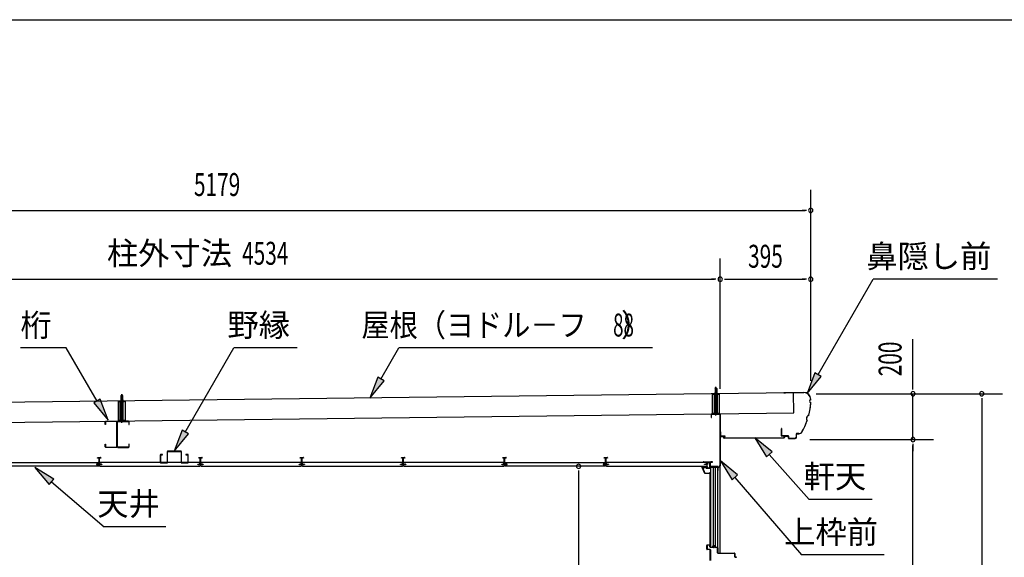
# Model space of a CAD drawing. Extents: x 543 to 20478, y 226 to 14052.
# Drawn here: x 3351 to 7646, y 11707 to 14052 of the extents above; entities that cross this region are included whole.
import ezdxf
from ezdxf.enums import TextEntityAlignment as Align

# ---------------------------------------------------------------- set-up
doc = ezdxf.new("R2010")
doc.units = 0
doc.header["$LTSCALE"] = 50
doc.header["$MEASUREMENT"] = 0
doc.linetypes.add('1PL-S', pattern=[4, 2.5, -0.5, 0.5, -0.5])
doc.linetypes.add('HIDE-S', pattern=[1, 0.5, -0.5])
doc.layers.get('0').update_dxf_attribs({"linetype": 'CONTINUOUS'})
for name, color, linetype in [('002', 4, 'CONTINUOUS'), ('017', 3, 'CONTINUOUS'), ('109', 3, 'CONTINUOUS'), ('172', 3, 'CONTINUOUS'), ('1PL-S2', 1, '1PL-S'), ('201', 2, 'CONTINUOUS'), ('213', 3, 'CONTINUOUS'), ('251', 2, 'CONTINUOUS'), ('406', 4, 'CONTINUOUS'), ('503', 3, 'CONTINUOUS'), ('534', 4, 'CONTINUOUS'), ('545', 4, 'CONTINUOUS'), ('546', 4, 'CONTINUOUS'), ('571', 3, 'CONTINUOUS'), ('HIDE-S2', 1, 'HIDE-S'), ('HIKIDASHI', 6, 'CONTINUOUS'), ('SUNPOU', 4, 'CONTINUOUS'), ('U1', 3, 'CONTINUOUS'), ('U3', 6, 'CONTINUOUS'), ('WAKUSEN-01', 50, 'CONTINUOUS'), ('YANE', 3, 'CONTINUOUS')]:
    doc.layers.add(name, color=color, linetype=linetype)
doc.styles.add('00', font='ROMANS', dxfattribs={"width": 0.666667, "bigfont": 'BIGFONT'})
doc.styles.add('01', font='ROMANS', dxfattribs={"height": 3, "bigfont": 'BIGFONT'})

msp = doc.modelspace()

# ---------------------------------------------------------------- linework, layer by layer
at = {"color": 0, "linetype": 'ByBlock'}
msp.add_circle((3795.9, 12388.5), 2.5, dxfattribs=at)
for start, end in [(0.7007, 180.7007), (180.7007, 0.7007)]:
    msp.add_arc((3795.9, 12388.5), 1.25, start, end, dxfattribs=at)
at = {"layer": '002'}
msp.add_line((6406.5, 11724.7), (6406.5, 12330.2), dxfattribs=at)
at = {"layer": '017'}
for p, q in [((6367, 12329.2), (6367, 12317.2)), ((6368.5, 12317.2), (6368.5, 12329.2)), ((6405, 12332.2), (6370, 12332.2)), ((6370, 12330.7), (6405, 12330.7)), ((6406.5, 12329.2), (6406.5, 12108.9)), ((6408, 12108.9), (6408, 12329.2)), ((6367, 12317.2), (6368.5, 12317.2)), ((6362.5, 12120), (6362.5, 12105)), ((6364, 12105), (6364, 12120)), ((6372.5, 12123), (6365.5, 12123)), ((6365.5, 12121.5), (6372.5, 12121.5)), ((6372.5, 12121.5), (6372.5, 12123)), ((6395, 12103.5), (6365.5, 12103.5)), ((6365.5, 12102), (6394.5, 12102)), ((6395, 12101.5), (6395, 12086.5)), ((6396.5, 12086.5), (6396.5, 12102)), ((6405.6, 12106.8), (6397.2, 12098.4)), ((6398, 12086.5), (6398, 12096.6)), ((6398.3, 12097.3), (6406.7, 12105.7))]:
    msp.add_line(p, q, dxfattribs=at)
for centre, radius, start, end in [((6370, 12329.2), 3, 90, 180), ((6370, 12329.2), 1.5, 90, 180), ((6405, 12329.2), 3, 0, 90), ((6405, 12329.2), 1.5, 360, 90), ((6365.5, 12120), 3, 90, 180), ((6365.5, 12120), 1.5, 90, 180), ((6365.5, 12105), 3, 180, 270), ((6365.5, 12105), 1.5, 180, 270), ((6394.5, 12101.5), 0.5, 0, 90), ((6395, 12102), 1.5, 360, 90), ((6396.5, 12086.5), 1.5, 180, 0), ((6399, 12096.6), 2.5, 135, 180), ((6399, 12096.6), 1, 135, 180), ((6403.5, 12108.9), 3, 315, 0), ((6403.5, 12108.9), 4.5, 315, 360)]:
    msp.add_arc(centre, radius, start, end, dxfattribs=at)
at = {"layer": '109'}
for p, q in [((3723.6, 12285.7), (3723.6, 12297.4)), ((3725.2, 12285.7), (3723.6, 12285.7)), ((3725.2, 12297.4), (3725.2, 12285.7)), ((3726.9, 12300.7), (3772.8, 12300.7)), ((3772.8, 12299.1), (3726.9, 12299.1)), ((3774.5, 12189), (3774.5, 12297.4)), ((3776.1, 12297.4), (3776.1, 12189)), ((3776.1, 12297.4), (3776.1, 12189)), ((3777.7, 12189), (3777.7, 12297.4)), ((3825.3, 12300.7), (3779.4, 12300.7)), ((3779.4, 12299.1), (3825.3, 12299.1)), ((3827, 12297.4), (3827, 12285.7)), ((3827, 12285.7), (3828.6, 12285.7)), ((3828.6, 12285.7), (3828.6, 12297.4)), ((3723.6, 12189), (3723.6, 12200.7)), ((3723.6, 12200.7), (3725.2, 12200.7)), ((3725.2, 12200.7), (3725.2, 12189)), ((3828.6, 12200.7), (3827, 12200.7)), ((3827, 12200.7), (3827, 12189)), ((3828.6, 12189), (3828.6, 12200.7)), ((3726.9, 12187.3), (3772.8, 12187.3)), ((3772.8, 12185.7), (3726.9, 12185.7)), ((3825.3, 12187.3), (3779.4, 12187.3)), ((3779.4, 12185.7), (3825.3, 12185.7))]:
    msp.add_line(p, q, dxfattribs=at)
for centre, radius, start, end in [((3726.9, 12297.4), 3.3, 90, 180), ((3726.9, 12297.4), 1.7, 90, 180), ((3772.8, 12297.4), 3.3, 0, 90), ((3772.8, 12297.4), 1.7, 0, 90), ((3779.4, 12297.4), 3.3, 90, 180), ((3779.4, 12297.4), 1.7, 90, 180), ((3825.3, 12297.4), 3.3, 0, 90), ((3825.3, 12297.4), 1.7, 0, 90), ((3726.9, 12189), 3.3, 180, 270), ((3726.9, 12189), 1.7, 180, 270), ((3772.8, 12189), 3.3, 270, 0), ((3772.8, 12189), 1.7, 270, 360), ((3779.4, 12189), 3.3, 180, 270), ((3779.4, 12189), 1.7, 180, 270), ((3825.3, 12189), 3.3, 270, 0), ((3825.3, 12189), 1.7, 270, 360)]:
    msp.add_arc(centre, radius, start, end, dxfattribs=at)
at = {"layer": '172'}
for p, q in [((6328.2, 12098.2), (6328.2, 12104.7)), ((6328.2, 12104.7), (6335.2, 12104.7)), ((6339.2, 12071.7), (6328.2, 12098.2)), ((6335.1, 12103.2), (6329.7, 12103.2)), ((6329.7, 12103.2), (6329.7, 12100.7)), ((6329.7, 12100.7), (6332.9, 12100.7)), ((6332.9, 12099.2), (6329.7, 12099.2)), ((6329.7, 12099.2), (6329.7, 12098.5)), ((6329.7, 12098.5), (6340.2, 12073.2)), ((6341.3, 12102.1), (6335.1, 12103.2)), ((6335.2, 12104.7), (6352.2, 12101.7)), ((6335.9, 12100.7), (6339.2, 12100.7)), ((6339, 12099.2), (6335.9, 12099.2)), ((6361.7, 12071.7), (6339.2, 12071.7)), ((6340.2, 12073.2), (6360.2, 12073.2)), ((6340.6, 12101.4), (6341.3, 12102.1)), ((6342, 12100.6), (6341.9, 12100.5)), ((6347, 12100.6), (6343.8, 12101.2)), ((6352.2, 12101.7), (6346.2, 12096.7)), ((6346.2, 12100), (6347, 12100.6)), ((6346.2, 12096.7), (6346.2, 12100)), ((6360.2, 12073.2), (6360.2, 12075)), ((6361.7, 12075), (6361.7, 12071.7))]:
    msp.add_line(p, q, dxfattribs=at)
for centre, radius, start, end in [((6332.9, 12100), 0.75, 270, 90), ((6335.9, 12100), 0.75, 90, 270), ((6339, 12103.2), 4, 270, 317.0111), ((6339.2, 12102.7), 2, 270, 317.0111), ((6343.4, 12099.2), 2, 79.992, 137.0111), ((6360.9, 12075), 0.75, 0, 180)]:
    msp.add_arc(centre, radius, start, end, dxfattribs=at)
at = {"layer": '1PL-S2'}
for p, q in [((3796.1, 12293.8), (3796.1, 12421.4)), ((6388, 12325.3), (6388, 12452.9))]:
    msp.add_line(p, q, dxfattribs=at)
at = {"layer": '201'}
for p, q in [((6409, 12233.8), (6409, 12234.2)), ((6409, 12234.2), (6422, 12234.2)), ((6422, 12233.8), (6409, 12233.8)), ((6422.6, 12227.2), (6422.6, 12233.2)), ((6423, 12233.2), (6423, 12227.2)), ((6423.6, 12226.6), (6685.4, 12228.3)), ((6685.4, 12227.9), (6423.6, 12226.2)), ((6686, 12228.9), (6686, 12234.9)), ((6686.4, 12234.9), (6686.4, 12228.9)), ((6687, 12235.9), (6700, 12235.9)), ((6700, 12235.5), (6687, 12235.5)), ((6700, 12235.9), (6700, 12235.5))]:
    msp.add_line(p, q, dxfattribs=at)
for centre, radius, start, end in [((6422, 12233.2), 1, 0, 90), ((6422, 12233.2), 0.6, 0, 90), ((6423.6, 12227.2), 1, 180, 270), ((6423.6, 12227.2), 0.6, 180, 270), ((6685.4, 12228.9), 0.6, 270, 360), ((6685.4, 12228.9), 1, 270, 0), ((6687, 12234.9), 1, 90, 180), ((6687, 12234.9), 0.6, 90, 180)]:
    msp.add_arc(centre, radius, start, end, dxfattribs=at)
at = {"layer": '213'}
for p, q in [((6771, 12426), (6685.2, 12424.9)), ((6685.2, 12424.3), (6771, 12425.4)), ((6685.2, 12423.7), (6691.6, 12423.8)), ((6691.6, 12423.8), (6691.6, 12424.4)), ((6801.4, 12395.7), (6801.4, 12394.9)), ((6802, 12394.3), (6802, 12395.7)), ((6673.6, 12267.7), (6673.9, 12237.4)), ((6674.5, 12237.4), (6674.2, 12267.7)), ((6674.2, 12267.7), (6674.2, 12261.3)), ((6674.2, 12261.3), (6674.8, 12261.3)), ((6674.8, 12261.3), (6674.8, 12267.7)), ((6738.2, 12244.6), (6738.4, 12231.2)), ((6739, 12231.2), (6738.8, 12244.6)), ((6750, 12246.3), (6739.8, 12246.2)), ((6739.8, 12245.6), (6750, 12245.7)), ((6702.9, 12236.7), (6675.5, 12236.4)), ((6675.5, 12235.8), (6702.9, 12236.1)), ((6704, 12235.1), (6704.1, 12226.7)), ((6704.7, 12226.7), (6704.6, 12235.1)), ((6733.5, 12226.1), (6705.7, 12225.8)), ((6705.7, 12225.2), (6733.5, 12225.5))]:
    msp.add_line(p, q, dxfattribs=at)
for centre, radius, start, end in [((6685.2, 12424.3), 0.6, 90.7007, 270.7007), ((6771.4, 12395.4), 30.6, 0.7007, 90.7007), ((6771.4, 12395.4), 30, 0.7007, 90.7007), ((6500.5, 12402.9), 301.8, 345.3635, 355.9793), ((6500.5, 12402.9), 302.4, 345.3048, 356.0967), ((6802.1, 12388.3), 6.6, 95.9166, 265.0634), ((6802.1, 12388.3), 6, 90.7007, 270.7007), ((6798.2, 12312), 15.7, 111.3075, 214.7248), ((6500.5, 12402.9), 301.8, 330.4044, 340.6688), ((6500.5, 12402.9), 302.4, 330.4044, 340.7275), ((6798.2, 12312), 15.1, 110.1588, 215.8735), ((6674.2, 12267.7), 0.6, 0.7007, 180.7007), ((6739.8, 12244.6), 1.6, 90.7007, 180.7007), ((6739.8, 12244.6), 1, 90.7007, 180.7007), ((6749.8, 12261.3), 15, 270.7007, 330.4044), ((6749.8, 12261.3), 15.6, 270.7007, 330.4044), ((6675.5, 12237.4), 1.6, 180.7007, 270.7007), ((6675.5, 12237.4), 1, 180.7007, 270.7007), ((6703, 12235.1), 1.6, 0.7007, 90.7007), ((6703, 12235.1), 1, 0.7007, 90.7007), ((6705.7, 12226.8), 1.6, 180.7007, 270.7007), ((6705.7, 12226.8), 1, 180.7007, 270.7007), ((6733.4, 12231.1), 5, 270.7007, 0.7007), ((6733.4, 12231.1), 5.6, 270.7007, 0.7007)]:
    msp.add_arc(centre, radius, start, end, dxfattribs=at)
at = {"layer": '251'}
for p, q in [((6409, 12254.2), (6408, 12254.2)), ((6408, 12254.2), (6408, 12236.2)), ((6409, 12236.2), (6409, 12254.2)), ((6428, 12235.2), (6410, 12235.2)), ((6410, 12234.2), (6428, 12234.2)), ((6428, 12234.2), (6428, 12235.2))]:
    msp.add_line(p, q, dxfattribs=at)
for radius in [2, 1]:
    msp.add_arc((6410, 12236.2), radius, 180, 270, dxfattribs=at)
at = {"layer": '406'}
for p, q in [((6348, 11742.7), (6348, 11758.7)), ((6349, 11758.7), (6349, 11742.7)), ((6350, 11760.7), (6361, 11760.7)), ((6361, 11759.7), (6350, 11759.7)), ((6350, 11741.7), (6362, 11741.7)), ((6362, 11740.7), (6350, 11740.7)), ((6362, 11751.7), (6362, 11758.7)), ((6363, 11758.7), (6363, 11751.7)), ((6363, 11692.7), (6363, 11739.7)), ((6364, 11750.7), (6377.1, 11750.7)), ((6377.1, 11749.7), (6364, 11749.7)), ((6364, 11739.7), (6364, 11692.7)), ((6378.1, 11751.5), (6378.5, 11754)), ((6379.5, 11753.8), (6379.1, 11751.4)), ((6381.9, 11751.4), (6381.5, 11753.8)), ((6382.5, 11754), (6382.9, 11751.5)), ((6383.9, 11750.7), (6394, 11750.7)), ((6394, 11749.7), (6383.9, 11749.7)), ((6395, 11725.7), (6395, 11748.7)), ((6396, 11748.7), (6396, 11725.7)), ((6397, 11724.7), (6469, 11724.7)), ((6469, 11723.7), (6397, 11723.7)), ((6470, 11708.7), (6470, 11722.7)), ((6471, 11722.7), (6471, 11708.7)), ((6472, 11707.7), (6476, 11707.7)), ((6476, 11706.7), (6472, 11706.7))]:
    msp.add_line(p, q, dxfattribs=at)
for centre, radius, start, end in [((6350, 11758.7), 2, 90, 180), ((6350, 11742.7), 2, 180, 270), ((6350, 11758.7), 1, 90, 180), ((6350, 11742.7), 1, 180, 270), ((6361, 11758.7), 2, 360, 90), ((6361, 11758.7), 1, 360, 90), ((6364, 11751.7), 2, 180, 270), ((6362, 11739.7), 2, 0, 90), ((6362, 11739.7), 1, 0, 90), ((6364, 11751.7), 1, 180, 270), ((6377.1, 11751.7), 1, 270, 350.9894), ((6377.1, 11751.7), 2, 270, 350.9894), ((6380.5, 11753.7), 2, 9.0106, 170.9894), ((6380.5, 11753.7), 1, 9.0106, 170.9894), ((6383.9, 11751.7), 2, 189.0106, 270), ((6383.9, 11751.7), 1, 189.0106, 270), ((6394, 11748.7), 2, 360, 90), ((6394, 11748.7), 1, 360, 90), ((6397, 11725.7), 2, 180, 270), ((6397, 11725.7), 1, 180, 270), ((6469, 11722.7), 2, 0, 90), ((6469, 11722.7), 1, 0, 90), ((6472, 11708.7), 2, 180, 270), ((6472, 11708.7), 1, 180, 270), ((6476, 11705.7), 2, 360, 90)]:
    msp.add_arc(centre, radius, start, end, dxfattribs=at)
at = {"layer": '503'}
for p, q in [((3974.3, 12155.7), (3966.9, 12155.7)), ((3974.3, 12154.1), (3974.3, 12155.7)), ((3994.3, 12167.6), (3994.3, 12121.3)), ((3995.9, 12121.3), (3995.9, 12167.6)), ((4053.7, 12170.2), (3996.9, 12170.2)), ((3996.9, 12168.6), (4053.7, 12168.6)), ((4054.7, 12167.6), (4054.7, 12121.3)), ((4056.3, 12121.3), (4056.3, 12167.6)), ((4083.7, 12155.7), (4076.3, 12155.7)), ((4076.3, 12155.7), (4076.3, 12154.1)), ((3964.3, 12153.1), (3964.3, 12121.3)), ((3965.9, 12121.3), (3965.9, 12153.1)), ((3966.9, 12154.1), (3974.3, 12154.1)), ((3993.3, 12120.3), (3966.9, 12120.3)), ((3966.9, 12118.7), (3993.3, 12118.7)), ((4083.7, 12120.3), (4057.3, 12120.3)), ((4057.3, 12118.7), (4083.7, 12118.7)), ((4076.3, 12154.1), (4083.7, 12154.1)), ((4084.7, 12153.1), (4084.7, 12121.3)), ((4086.3, 12121.3), (4086.3, 12153.1))]:
    msp.add_line(p, q, dxfattribs=at)
for centre, radius, start, end in [((3966.9, 12153.1), 2.6, 90, 180), ((3996.9, 12167.6), 2.6, 90, 180), ((3996.9, 12167.6), 1, 90, 180), ((4053.7, 12167.6), 2.6, 0, 90), ((4053.7, 12167.6), 1, 360, 90), ((4083.7, 12153.1), 2.6, 0, 90), ((3966.9, 12121.3), 2.6, 180, 270), ((3966.9, 12153.1), 1, 90, 180), ((3966.9, 12121.3), 1, 180, 270), ((3993.3, 12121.3), 1, 270, 360), ((3993.3, 12121.3), 2.6, 270, 0), ((4057.3, 12121.3), 2.6, 180, 270), ((4057.3, 12121.3), 1, 180, 270), ((4083.7, 12153.1), 1, 0, 90), ((4083.7, 12121.3), 2.6, 270, 360), ((4083.7, 12121.3), 1, 270, 360)]:
    msp.add_arc(centre, radius, start, end, dxfattribs=at)
at = {"layer": '534'}
for p, q in [((3695.9, 12112.9), (3688.1, 12112.9)), ((3688.1, 12112.3), (3706.9, 12112.3)), ((3706.9, 12112.3), (3688.1, 12112.3)), ((3688.1, 12111.7), (3706.9, 12111.7)), ((3690, 12141), (3690, 12138.7)), ((3690, 12138.7), (3690.6, 12138.7)), ((3690.6, 12138.7), (3690.6, 12141)), ((3690.7, 12141), (3692.1, 12140.3)), ((3692.4, 12140.8), (3691, 12141.6)), ((3695.9, 12140.7), (3692.9, 12140.7)), ((3692.9, 12140.1), (3695.9, 12140.1)), ((3696.9, 12139.1), (3696.9, 12123.8)), ((3696.9, 12117.5), (3696.9, 12113.9)), ((3697.5, 12139.1), (3697.5, 12123.8)), ((3697.5, 12123.8), (3697.5, 12139.1)), ((3697.5, 12117.5), (3697.5, 12113.9)), ((3697.5, 12113.9), (3697.5, 12117.5)), ((3698.1, 12123.8), (3698.1, 12139.1)), ((3698.1, 12113.9), (3698.1, 12117.5)), ((3702.1, 12140.7), (3699.1, 12140.7)), ((3699.1, 12140.1), (3702.1, 12140.1)), ((3706.9, 12112.9), (3699.1, 12112.9)), ((3704, 12141.6), (3702.6, 12140.8)), ((3702.9, 12140.3), (3704.3, 12141)), ((3704.4, 12141), (3704.4, 12138.7)), ((3704.4, 12138.7), (3705, 12138.7)), ((3705, 12138.7), (3705, 12141)), ((4130.1, 12112.9), (4137.9, 12112.9)), ((4148.9, 12112.3), (4130.1, 12112.3)), ((4130.1, 12112.3), (4148.9, 12112.3)), ((4148.9, 12111.7), (4130.1, 12111.7)), ((4132, 12138.7), (4132, 12141)), ((4132.6, 12138.7), (4132, 12138.7)), ((4132.6, 12141), (4132.6, 12138.7)), ((4134.1, 12140.3), (4132.7, 12141)), ((4133, 12141.6), (4134.4, 12140.8)), ((4134.9, 12140.7), (4137.9, 12140.7)), ((4137.9, 12140.1), (4134.9, 12140.1)), ((4138.9, 12123.8), (4138.9, 12139.1)), ((4138.9, 12113.9), (4138.9, 12117.5)), ((4139.5, 12139.1), (4139.5, 12123.8)), ((4139.5, 12123.8), (4139.5, 12139.1)), ((4139.5, 12117.5), (4139.5, 12113.9)), ((4139.5, 12113.9), (4139.5, 12117.5)), ((4140.1, 12139.1), (4140.1, 12123.8)), ((4140.1, 12117.5), (4140.1, 12113.9)), ((4141.1, 12140.7), (4144.1, 12140.7)), ((4144.1, 12140.1), (4141.1, 12140.1)), ((4141.1, 12112.9), (4148.9, 12112.9)), ((4144.6, 12140.8), (4146, 12141.6)), ((4146.3, 12141), (4144.9, 12140.3)), ((4146.4, 12138.7), (4146.4, 12141)), ((4147, 12138.7), (4146.4, 12138.7)), ((4147, 12141), (4147, 12138.7)), ((4572.1, 12112.9), (4579.9, 12112.9)), ((4590.9, 12112.3), (4572.1, 12112.3)), ((4572.1, 12112.3), (4590.9, 12112.3)), ((4590.9, 12111.7), (4572.1, 12111.7)), ((4574, 12138.7), (4574, 12141)), ((4574.6, 12138.7), (4574, 12138.7)), ((4574.6, 12141), (4574.6, 12138.7)), ((4576.1, 12140.3), (4574.7, 12141)), ((4575, 12141.6), (4576.4, 12140.8)), ((4576.9, 12140.7), (4579.9, 12140.7)), ((4579.9, 12140.1), (4576.9, 12140.1)), ((4580.9, 12123.8), (4580.9, 12139.1)), ((4580.9, 12113.9), (4580.9, 12117.5)), ((4581.5, 12139.1), (4581.5, 12123.8)), ((4581.5, 12123.8), (4581.5, 12139.1)), ((4581.5, 12117.5), (4581.5, 12113.9)), ((4581.5, 12113.9), (4581.5, 12117.5)), ((4582.1, 12139.1), (4582.1, 12123.8)), ((4582.1, 12117.5), (4582.1, 12113.9)), ((4583.1, 12140.7), (4586.1, 12140.7)), ((4586.1, 12140.1), (4583.1, 12140.1)), ((4583.1, 12112.9), (4590.9, 12112.9)), ((4586.6, 12140.8), (4588, 12141.6)), ((4588.3, 12141), (4586.9, 12140.3)), ((4588.4, 12138.7), (4588.4, 12141)), ((4589, 12138.7), (4588.4, 12138.7)), ((4589, 12141), (4589, 12138.7)), ((5014.1, 12112.9), (5021.9, 12112.9)), ((5014.1, 12112.9), (5021.9, 12112.9)), ((5032.9, 12112.3), (5014.1, 12112.3)), ((5014.1, 12112.3), (5032.9, 12112.3)), ((5032.9, 12112.3), (5014.1, 12112.3)), ((5014.1, 12112.3), (5032.9, 12112.3)), ((5032.9, 12111.7), (5014.1, 12111.7)), ((5032.9, 12111.7), (5014.1, 12111.7)), ((5016, 12138.7), (5016, 12141)), ((5016, 12138.7), (5016, 12141)), ((5016.6, 12138.7), (5016, 12138.7)), ((5016.6, 12138.7), (5016, 12138.7)), ((5016.6, 12141), (5016.6, 12138.7)), ((5016.6, 12141), (5016.6, 12138.7)), ((5018.1, 12140.3), (5016.7, 12141)), ((5018.1, 12140.3), (5016.7, 12141)), ((5017, 12141.6), (5018.4, 12140.8)), ((5017, 12141.6), (5018.4, 12140.8)), ((5018.9, 12140.7), (5021.9, 12140.7)), ((5018.9, 12140.7), (5021.9, 12140.7)), ((5021.9, 12140.1), (5018.9, 12140.1)), ((5021.9, 12140.1), (5018.9, 12140.1)), ((5022.9, 12123.8), (5022.9, 12139.1)), ((5022.9, 12123.8), (5022.9, 12139.1)), ((5022.9, 12113.9), (5022.9, 12117.5)), ((5022.9, 12113.9), (5022.9, 12117.5)), ((5023.5, 12123.8), (5023.5, 12139.1)), ((5023.5, 12139.1), (5023.5, 12123.8)), ((5023.5, 12139.1), (5023.5, 12123.8)), ((5023.5, 12123.8), (5023.5, 12139.1)), ((5023.5, 12113.9), (5023.5, 12117.5)), ((5023.5, 12117.5), (5023.5, 12113.9)), ((5023.5, 12117.5), (5023.5, 12113.9)), ((5023.5, 12113.9), (5023.5, 12117.5)), ((5024.1, 12139.1), (5024.1, 12123.8)), ((5024.1, 12139.1), (5024.1, 12123.8)), ((5024.1, 12117.5), (5024.1, 12113.9)), ((5024.1, 12117.5), (5024.1, 12113.9)), ((5025.1, 12140.7), (5028.1, 12140.7)), ((5025.1, 12140.7), (5028.1, 12140.7)), ((5028.1, 12140.1), (5025.1, 12140.1)), ((5028.1, 12140.1), (5025.1, 12140.1)), ((5025.1, 12112.9), (5032.9, 12112.9)), ((5025.1, 12112.9), (5032.9, 12112.9)), ((5028.6, 12140.8), (5030, 12141.6)), ((5028.6, 12140.8), (5030, 12141.6)), ((5030.3, 12141), (5028.9, 12140.3)), ((5030.3, 12141), (5028.9, 12140.3)), ((5030.4, 12138.7), (5030.4, 12141)), ((5030.4, 12138.7), (5030.4, 12141)), ((5031, 12138.7), (5030.4, 12138.7)), ((5031, 12138.7), (5030.4, 12138.7)), ((5031, 12141), (5031, 12138.7)), ((5031, 12141), (5031, 12138.7)), ((5456.1, 12112.9), (5463.9, 12112.9)), ((5474.9, 12112.3), (5456.1, 12112.3)), ((5456.1, 12112.3), (5474.9, 12112.3)), ((5474.9, 12111.7), (5456.1, 12111.7)), ((5458, 12138.7), (5458, 12141)), ((5458.6, 12138.7), (5458, 12138.7)), ((5458.6, 12141), (5458.6, 12138.7)), ((5460.1, 12140.3), (5458.7, 12141)), ((5459, 12141.6), (5460.4, 12140.8)), ((5460.9, 12140.7), (5463.9, 12140.7)), ((5463.9, 12140.1), (5460.9, 12140.1)), ((5464.9, 12123.8), (5464.9, 12139.1)), ((5464.9, 12113.9), (5464.9, 12117.5)), ((5465.5, 12123.8), (5465.5, 12139.1)), ((5465.5, 12139.1), (5465.5, 12123.8)), ((5465.5, 12113.9), (5465.5, 12117.5)), ((5465.5, 12117.5), (5465.5, 12113.9)), ((5466.1, 12139.1), (5466.1, 12123.8)), ((5466.1, 12117.5), (5466.1, 12113.9)), ((5467.1, 12140.7), (5470.1, 12140.7)), ((5470.1, 12140.1), (5467.1, 12140.1)), ((5467.1, 12112.9), (5474.9, 12112.9)), ((5470.6, 12140.8), (5472, 12141.6)), ((5472.3, 12141), (5470.9, 12140.3)), ((5472.4, 12138.7), (5472.4, 12141)), ((5473, 12138.7), (5472.4, 12138.7)), ((5473, 12141), (5473, 12138.7)), ((5898.1, 12112.9), (5905.9, 12112.9)), ((5916.9, 12112.3), (5898.1, 12112.3)), ((5898.1, 12112.3), (5916.9, 12112.3)), ((5916.9, 12111.7), (5898.1, 12111.7)), ((5900, 12138.7), (5900, 12141)), ((5900.6, 12138.7), (5900, 12138.7)), ((5900.6, 12141), (5900.6, 12138.7)), ((5902.1, 12140.3), (5900.7, 12141)), ((5901, 12141.6), (5902.4, 12140.8)), ((5902.9, 12140.7), (5905.9, 12140.7)), ((5905.9, 12140.1), (5902.9, 12140.1)), ((5906.9, 12123.8), (5906.9, 12139.1)), ((5906.9, 12113.9), (5906.9, 12117.5)), ((5907.5, 12139.1), (5907.5, 12123.8)), ((5907.5, 12123.8), (5907.5, 12139.1)), ((5907.5, 12117.5), (5907.5, 12113.9)), ((5907.5, 12113.9), (5907.5, 12117.5)), ((5908.1, 12139.1), (5908.1, 12123.8)), ((5908.1, 12117.5), (5908.1, 12113.9)), ((5909.1, 12140.7), (5912.1, 12140.7)), ((5912.1, 12140.1), (5909.1, 12140.1)), ((5909.1, 12112.9), (5916.9, 12112.9)), ((5912.6, 12140.8), (5914, 12141.6)), ((5914.3, 12141), (5912.9, 12140.3)), ((5914.4, 12138.7), (5914.4, 12141)), ((5915, 12138.7), (5914.4, 12138.7)), ((5915, 12141), (5915, 12138.7))]:
    msp.add_line(p, q, dxfattribs=at)
for centre, radius, start, end in [((3688.1, 12112.3), 0.6, 90, 270), ((3690.7, 12141), 0.7, 61.6526, 180), ((3690.7, 12141), 0.1, 61.6526, 180), ((3692.9, 12141.7), 1.6, 241.6526, 270), ((3692.9, 12141.7), 1, 241.6526, 270), ((3697.5, 12120.7), 2.5, 117.2029, 242.7971), ((3697.5, 12120.7), 1.9, 117.2029, 242.7971), ((3695.9, 12139.1), 1.6, 0, 90), ((3695.9, 12139.1), 1, 0, 90), ((3695.9, 12113.9), 1, 270, 0), ((3695.9, 12113.9), 1.6, 270, 0), ((3695.9, 12123.8), 1, 297.2029, 0), ((3695.9, 12117.5), 1, 0, 62.7971), ((3695.9, 12123.8), 1.6, 297.2029, 0), ((3695.9, 12117.5), 1.6, 0, 62.7971), ((3699.1, 12139.1), 1.6, 90, 180), ((3699.1, 12123.8), 1.6, 180, 242.7971), ((3699.1, 12117.5), 1.6, 117.2029, 180), ((3699.1, 12113.9), 1.6, 180, 270), ((3699.1, 12139.1), 1, 90, 180), ((3699.1, 12123.8), 1, 180, 242.7971), ((3699.1, 12117.5), 1, 117.2029, 180), ((3699.1, 12113.9), 1, 180, 270), ((3697.5, 12120.7), 1.9, 297.2029, 62.7971), ((3697.5, 12120.7), 2.5, 297.2029, 62.7971), ((3702.1, 12141.7), 1, 270, 298.3474), ((3702.1, 12141.7), 1.6, 270, 298.3474), ((3704.3, 12141), 0.7, 0, 118.3474), ((3704.3, 12141), 0.1, 0, 118.3474), ((3706.9, 12112.3), 0.6, 270, 90), ((4130.1, 12112.3), 0.6, 90, 270), ((4132.7, 12141), 0.7, 61.6526, 180), ((4132.7, 12141), 0.1, 61.6526, 180), ((4134.9, 12141.7), 1.6, 241.6526, 270), ((4134.9, 12141.7), 1, 241.6526, 270), ((4139.5, 12120.7), 2.5, 117.2029, 242.7971), ((4139.5, 12120.7), 1.9, 117.2029, 242.7971), ((4137.9, 12139.1), 1.6, 0, 90), ((4137.9, 12139.1), 1, 0, 90), ((4137.9, 12113.9), 1, 270, 0), ((4137.9, 12113.9), 1.6, 270, 0), ((4137.9, 12123.8), 1, 297.2029, 0), ((4137.9, 12117.5), 1, 0, 62.7971), ((4137.9, 12123.8), 1.6, 297.2029, 0), ((4137.9, 12117.5), 1.6, 0, 62.7971), ((4141.1, 12139.1), 1.6, 90, 180), ((4141.1, 12123.8), 1.6, 180, 242.7971), ((4141.1, 12117.5), 1.6, 117.2029, 180), ((4141.1, 12113.9), 1.6, 180, 270), ((4141.1, 12139.1), 1, 90, 180), ((4141.1, 12123.8), 1, 180, 242.7971), ((4141.1, 12117.5), 1, 117.2029, 180), ((4141.1, 12113.9), 1, 180, 270), ((4139.5, 12120.7), 1.9, 297.2029, 62.7971), ((4139.5, 12120.7), 2.5, 297.2029, 62.7971), ((4144.1, 12141.7), 1, 270, 298.3474), ((4144.1, 12141.7), 1.6, 270, 298.3474), ((4146.3, 12141), 0.7, 0, 118.3474), ((4146.3, 12141), 0.1, 0, 118.3474), ((4148.9, 12112.3), 0.6, 270, 90), ((4572.1, 12112.3), 0.6, 90, 270), ((4574.7, 12141), 0.7, 61.6526, 180), ((4574.7, 12141), 0.1, 61.6526, 180), ((4576.9, 12141.7), 1.6, 241.6526, 270), ((4576.9, 12141.7), 1, 241.6526, 270), ((4581.5, 12120.7), 2.5, 117.2029, 242.7971), ((4581.5, 12120.7), 1.9, 117.2029, 242.7971), ((4579.9, 12139.1), 1.6, 0, 90), ((4579.9, 12139.1), 1, 0, 90), ((4579.9, 12113.9), 1, 270, 0), ((4579.9, 12113.9), 1.6, 270, 0), ((4579.9, 12123.8), 1, 297.2029, 0), ((4579.9, 12117.5), 1, 0, 62.7971), ((4579.9, 12123.8), 1.6, 297.2029, 0), ((4579.9, 12117.5), 1.6, 0, 62.7971), ((4583.1, 12139.1), 1.6, 90, 180), ((4583.1, 12123.8), 1.6, 180, 242.7971), ((4583.1, 12117.5), 1.6, 117.2029, 180), ((4583.1, 12113.9), 1.6, 180, 270), ((4583.1, 12139.1), 1, 90, 180), ((4583.1, 12123.8), 1, 180, 242.7971), ((4583.1, 12117.5), 1, 117.2029, 180), ((4583.1, 12113.9), 1, 180, 270), ((4581.5, 12120.7), 1.9, 297.2029, 62.7971), ((4581.5, 12120.7), 2.5, 297.2029, 62.7971), ((4586.1, 12141.7), 1, 270, 298.3474), ((4586.1, 12141.7), 1.6, 270, 298.3474), ((4588.3, 12141), 0.7, 0, 118.3474), ((4588.3, 12141), 0.1, 0, 118.3474), ((4590.9, 12112.3), 0.6, 270, 90), ((5014.1, 12112.3), 0.6, 90, 270), ((5014.1, 12112.3), 0.6, 90, 270), ((5016.7, 12141), 0.7, 61.6526, 180), ((5016.7, 12141), 0.7, 61.6526, 180), ((5016.7, 12141), 0.1, 61.6526, 180), ((5016.7, 12141), 0.1, 61.6526, 180), ((5018.9, 12141.7), 1.6, 241.6526, 270), ((5018.9, 12141.7), 1.6, 241.6526, 270), ((5018.9, 12141.7), 1, 241.6526, 270), ((5018.9, 12141.7), 1, 241.6526, 270), ((5023.5, 12120.7), 2.5, 117.2029, 242.7971), ((5023.5, 12120.7), 2.5, 117.2029, 242.7971), ((5023.5, 12120.7), 1.9, 117.2029, 242.7971), ((5023.5, 12120.7), 1.9, 117.2029, 242.7971), ((5021.9, 12139.1), 1.6, 0, 90), ((5021.9, 12139.1), 1.6, 0, 90), ((5021.9, 12139.1), 1, 0, 90), ((5021.9, 12139.1), 1, 0, 90), ((5021.9, 12113.9), 1.6, 270, 0), ((5021.9, 12113.9), 1, 270, 0), ((5021.9, 12113.9), 1, 270, 0), ((5021.9, 12113.9), 1.6, 270, 0), ((5021.9, 12123.8), 1, 297.2029, 0), ((5021.9, 12123.8), 1, 297.2029, 0), ((5021.9, 12117.5), 1, 0, 62.7971), ((5021.9, 12117.5), 1, 0, 62.7971), ((5021.9, 12123.8), 1.6, 297.2029, 0), ((5021.9, 12123.8), 1.6, 297.2029, 0), ((5021.9, 12117.5), 1.6, 0, 62.7971), ((5021.9, 12117.5), 1.6, 0, 62.7971), ((5025.1, 12139.1), 1.6, 90, 180), ((5025.1, 12139.1), 1.6, 90, 180), ((5025.1, 12123.8), 1.6, 180, 242.7971), ((5025.1, 12123.8), 1.6, 180, 242.7971), ((5025.1, 12117.5), 1.6, 117.2029, 180), ((5025.1, 12117.5), 1.6, 117.2029, 180), ((5025.1, 12113.9), 1.6, 180, 270), ((5025.1, 12113.9), 1.6, 180, 270), ((5025.1, 12139.1), 1, 90, 180), ((5025.1, 12139.1), 1, 90, 180), ((5025.1, 12123.8), 1, 180, 242.7971), ((5025.1, 12123.8), 1, 180, 242.7971), ((5025.1, 12117.5), 1, 117.2029, 180), ((5025.1, 12117.5), 1, 117.2029, 180), ((5025.1, 12113.9), 1, 180, 270), ((5025.1, 12113.9), 1, 180, 270), ((5023.5, 12120.7), 1.9, 297.2029, 62.7971), ((5023.5, 12120.7), 1.9, 297.2029, 62.7971), ((5023.5, 12120.7), 2.5, 297.2029, 62.7971), ((5023.5, 12120.7), 2.5, 297.2029, 62.7971), ((5028.1, 12141.7), 1, 270, 298.3474), ((5028.1, 12141.7), 1, 270, 298.3474), ((5028.1, 12141.7), 1.6, 270, 298.3474), ((5028.1, 12141.7), 1.6, 270, 298.3474), ((5030.3, 12141), 0.7, 0, 118.3474), ((5030.3, 12141), 0.7, 0, 118.3474), ((5030.3, 12141), 0.1, 0, 118.3474), ((5030.3, 12141), 0.1, 0, 118.3474), ((5032.9, 12112.3), 0.6, 270, 90), ((5032.9, 12112.3), 0.6, 270, 90), ((5456.1, 12112.3), 0.6, 90, 270), ((5458.7, 12141), 0.7, 61.6526, 180), ((5458.7, 12141), 0.1, 61.6526, 180), ((5460.9, 12141.7), 1.6, 241.6526, 270), ((5460.9, 12141.7), 1, 241.6526, 270), ((5465.5, 12120.7), 2.5, 117.2029, 242.7971), ((5465.5, 12120.7), 1.9, 117.2029, 242.7971), ((5463.9, 12139.1), 1.6, 0, 90), ((5463.9, 12139.1), 1, 0, 90), ((5463.9, 12113.9), 1.6, 270, 0), ((5463.9, 12113.9), 1, 270, 0), ((5463.9, 12123.8), 1, 297.2029, 0), ((5463.9, 12117.5), 1, 0, 62.7971), ((5463.9, 12123.8), 1.6, 297.2029, 0), ((5463.9, 12117.5), 1.6, 0, 62.7971), ((5467.1, 12139.1), 1.6, 90, 180), ((5467.1, 12123.8), 1.6, 180, 242.7971), ((5467.1, 12117.5), 1.6, 117.2029, 180), ((5467.1, 12113.9), 1.6, 180, 270), ((5467.1, 12139.1), 1, 90, 180), ((5467.1, 12123.8), 1, 180, 242.7971), ((5467.1, 12117.5), 1, 117.2029, 180), ((5467.1, 12113.9), 1, 180, 270), ((5465.5, 12120.7), 1.9, 297.2029, 62.7971), ((5465.5, 12120.7), 2.5, 297.2029, 62.7971), ((5470.1, 12141.7), 1, 270, 298.3474), ((5470.1, 12141.7), 1.6, 270, 298.3474), ((5472.3, 12141), 0.7, 0, 118.3474), ((5472.3, 12141), 0.1, 0, 118.3474), ((5474.9, 12112.3), 0.6, 270, 90), ((5898.1, 12112.3), 0.6, 90, 270), ((5900.7, 12141), 0.7, 61.6526, 180), ((5900.7, 12141), 0.1, 61.6526, 180), ((5902.9, 12141.7), 1.6, 241.6526, 270), ((5902.9, 12141.7), 1, 241.6526, 270), ((5907.5, 12120.7), 2.5, 117.2029, 242.7971), ((5907.5, 12120.7), 1.9, 117.2029, 242.7971), ((5905.9, 12139.1), 1.6, 0, 90), ((5905.9, 12139.1), 1, 0, 90), ((5905.9, 12113.9), 1, 270, 0), ((5905.9, 12113.9), 1.6, 270, 0), ((5905.9, 12123.8), 1, 297.2029, 0), ((5905.9, 12117.5), 1, 0, 62.7971), ((5905.9, 12123.8), 1.6, 297.2029, 0), ((5905.9, 12117.5), 1.6, 0, 62.7971), ((5909.1, 12139.1), 1.6, 90, 180), ((5909.1, 12123.8), 1.6, 180, 242.7971), ((5909.1, 12117.5), 1.6, 117.2029, 180), ((5909.1, 12113.9), 1.6, 180, 270), ((5909.1, 12139.1), 1, 90, 180), ((5909.1, 12123.8), 1, 180, 242.7971), ((5909.1, 12117.5), 1, 117.2029, 180), ((5909.1, 12113.9), 1, 180, 270), ((5907.5, 12120.7), 1.9, 297.2029, 62.7971), ((5907.5, 12120.7), 2.5, 297.2029, 62.7971), ((5912.1, 12141.7), 1, 270, 298.3474), ((5912.1, 12141.7), 1.6, 270, 298.3474), ((5914.3, 12141), 0.7, 0, 118.3474), ((5914.3, 12141), 0.1, 0, 118.3474), ((5916.9, 12112.3), 0.6, 270, 90)]:
    msp.add_arc(centre, radius, start, end, dxfattribs=at)
at = {"layer": '545'}
for p, q in [((6350.7, 12119.7), (6350.7, 12111.2)), ((6351.7, 12111.2), (6351.7, 12119.7)), ((6360.2, 12121.2), (6352.2, 12121.2)), ((6352.2, 12120.2), (6360.2, 12120.2)), ((6360.7, 12119.7), (6360.7, 12096.7)), ((6361.7, 12096.7), (6361.7, 12119.7)), ((6331.1, 12098.5), (6333.7, 12094.2)), ((6344.2, 12099.2), (6331.5, 12099.2)), ((6334.6, 12094.7), (6332.3, 12098.2)), ((6332.3, 12098.2), (6344.2, 12098.2)), ((6333.7, 12094.2), (6334.6, 12094.7)), ((6344.7, 12097.7), (6344.7, 12096.7)), ((6345.7, 12096.7), (6345.7, 12097.7)), ((6360.2, 12096.2), (6346.2, 12096.2)), ((6346.2, 12095.2), (6360.2, 12095.2)), ((6350.7, 12111.2), (6351.7, 12111.2))]:
    msp.add_line(p, q, dxfattribs=at)
for centre, radius, start, end in [((6352.2, 12119.7), 1.5, 90, 180), ((6352.2, 12119.7), 0.5, 90, 180), ((6360.2, 12119.7), 1.5, 360, 90), ((6360.2, 12119.7), 0.5, 0, 90), ((6331.5, 12098.7), 0.5, 90, 206.5651), ((6344.2, 12097.7), 1.5, 0, 90), ((6344.2, 12097.7), 0.5, 360, 90), ((6346.2, 12096.7), 1.5, 180, 270), ((6346.2, 12096.7), 0.5, 180, 270), ((6360.2, 12096.7), 1.5, 270, 0), ((6360.2, 12096.7), 0.5, 270, 0)]:
    msp.add_arc(centre, radius, start, end, dxfattribs=at)
at = {"layer": '546'}
for p, q in [((6333.3, 12122.8), (6361.5, 12122.8)), ((6361.5, 12122), (6333.3, 12122)), ((6361, 12121.2), (6333.3, 12121.2)), ((6361.5, 12122.8), (6361.5, 12122)), ((6361.7, 12102), (6361.7, 12120.5)), ((6362.5, 12120.5), (6362.5, 12102)), ((6362.5, 12102), (6361.7, 12102))]:
    msp.add_line(p, q, dxfattribs=at)
for centre, radius, start, end in [((6333.3, 12122), 0.8, 90, 270), ((6361, 12120.5), 1.5, 0, 90), ((6361, 12120.5), 0.7, 0, 90)]:
    msp.add_arc(centre, radius, start, end, dxfattribs=at)
at = {"layer": '571'}
for p, q in [((3257.7, 12119.7), (3695.3, 12119.7)), ((3695.3, 12112.9), (3685.5, 12112.9)), ((3685.5, 12112.9), (3685.5, 12111.5)), ((3695.3, 12119.7), (3695.3, 12112.9)), ((4137.3, 12119.7), (3699.7, 12119.7)), ((3699.7, 12119.7), (3699.7, 12112.9)), ((3699.7, 12112.9), (3709.5, 12112.9)), ((3709.5, 12112.9), (3709.5, 12111.5)), ((4127.5, 12111.5), (4127.5, 12112.9)), ((4127.5, 12112.9), (4137.3, 12112.9)), ((4137.3, 12112.9), (4137.3, 12119.7)), ((4579.3, 12119.7), (4141.7, 12119.7)), ((4141.7, 12119.7), (4141.7, 12112.9)), ((4141.7, 12112.9), (4151.5, 12112.9)), ((4151.5, 12112.9), (4151.5, 12111.5)), ((4569.5, 12111.5), (4569.5, 12112.9)), ((4569.5, 12112.9), (4579.3, 12112.9)), ((4579.3, 12112.9), (4579.3, 12119.7)), ((5021.3, 12119.7), (4583.7, 12119.7)), ((4583.7, 12119.7), (4583.7, 12112.9)), ((4583.7, 12112.9), (4593.5, 12112.9)), ((4593.5, 12112.9), (4593.5, 12111.5)), ((5011.5, 12111.5), (5011.5, 12112.9)), ((5011.5, 12112.9), (5021.3, 12112.9)), ((5021.3, 12112.9), (5021.3, 12119.7)), ((5463.3, 12119.7), (5025.7, 12119.7)), ((5025.7, 12119.7), (5025.7, 12112.9)), ((5025.7, 12112.9), (5035.5, 12112.9)), ((5035.5, 12112.9), (5035.5, 12111.5)), ((5453.5, 12111.5), (5453.5, 12112.9)), ((5453.5, 12112.9), (5463.3, 12112.9)), ((5463.3, 12112.9), (5463.3, 12119.7)), ((5467.7, 12112.9), (5467.7, 12119.7)), ((5467.7, 12119.7), (5905.3, 12119.7)), ((5477.5, 12112.9), (5467.7, 12112.9)), ((5477.5, 12111.5), (5477.5, 12112.9)), ((5905.3, 12112.9), (5895.5, 12112.9)), ((5895.5, 12112.9), (5895.5, 12111.5)), ((5905.3, 12119.7), (5905.3, 12112.9)), ((6347.3, 12119.7), (5909.7, 12119.7)), ((5909.7, 12119.7), (5909.7, 12112.9)), ((5909.7, 12112.9), (5919.5, 12112.9)), ((5919.5, 12112.9), (5919.5, 12111.5)), ((6337.5, 12111.5), (6337.5, 12112.9)), ((6337.5, 12112.9), (6347.3, 12112.9)), ((6347.3, 12112.9), (6347.3, 12119.7)), ((3695, 12104.7), (3258, 12104.7)), ((3685.5, 12111.5), (3697.5, 12111.5)), ((3697.5, 12107.2), (3695, 12104.7)), ((3697.5, 12111.5), (3697.5, 12107.2)), ((3709.5, 12111.5), (3697.5, 12111.5)), ((3697.5, 12111.5), (3697.5, 12107.2)), ((3697.5, 12107.2), (3700, 12104.7)), ((3700, 12104.7), (4137, 12104.7)), ((4139.5, 12111.5), (4127.5, 12111.5)), ((4137, 12104.7), (4139.5, 12107.2)), ((4151.5, 12111.5), (4139.5, 12111.5)), ((4139.5, 12111.5), (4139.5, 12107.2)), ((4139.5, 12107.2), (4139.5, 12111.5)), ((4139.5, 12107.2), (4142, 12104.7)), ((4142, 12104.7), (4579, 12104.7)), ((4581.5, 12111.5), (4569.5, 12111.5)), ((4579, 12104.7), (4581.5, 12107.2)), ((4581.5, 12107.2), (4581.5, 12111.5)), ((4593.5, 12111.5), (4581.5, 12111.5)), ((4581.5, 12111.5), (4581.5, 12107.2)), ((4581.5, 12107.2), (4584, 12104.7)), ((4584, 12104.7), (5021, 12104.7)), ((5023.5, 12111.5), (5011.5, 12111.5)), ((5021, 12104.7), (5023.5, 12107.2)), ((5023.5, 12107.2), (5023.5, 12111.5)), ((5035.5, 12111.5), (5023.5, 12111.5)), ((5023.5, 12111.5), (5023.5, 12107.2)), ((5023.5, 12107.2), (5026, 12104.7)), ((5026, 12104.7), (5463, 12104.7)), ((5465.5, 12111.5), (5453.5, 12111.5)), ((5463, 12104.7), (5465.5, 12107.2)), ((5465.5, 12107.2), (5465.5, 12111.5)), ((5465.5, 12111.5), (5477.5, 12111.5)), ((5465.5, 12107.2), (5465.5, 12111.5)), ((5468, 12104.7), (5465.5, 12107.2)), ((5905, 12104.7), (5468, 12104.7)), ((5895.5, 12111.5), (5907.5, 12111.5)), ((5907.5, 12107.2), (5905, 12104.7)), ((5907.5, 12111.5), (5907.5, 12107.2)), ((5919.5, 12111.5), (5907.5, 12111.5)), ((5907.5, 12111.5), (5907.5, 12107.2)), ((5907.5, 12107.2), (5910, 12104.7)), ((5910, 12104.7), (6347, 12104.7)), ((6349.5, 12111.5), (6337.5, 12111.5)), ((6347, 12104.7), (6349.5, 12107.2)), ((6349.5, 12107.2), (6349.5, 12111.5))]:
    msp.add_line(p, q, dxfattribs=at)
at = {"layer": 'HIDE-S2'}
for p, q in [((6373.5, 12417.9), (6402.5, 12417.9)), ((3781.6, 12386.4), (3810.6, 12386.4))]:
    msp.add_line(p, q, dxfattribs=at)
at = {"layer": 'HIKIDASHI'}
for p, q in [((6833.7, 12504), (7074, 12920.2)), ((7615.7, 12920.2), (7074, 12920.2)), ((3554.2, 12620.2), (3354.4, 12620.2)), ((3688.2, 12388.1), (3554.2, 12620.2)), ((4073.3, 12253.4), (4285.1, 12620.2)), ((4560.6, 12620.2), (4285.1, 12620.2)), ((4926.9, 12484.6), (5005.2, 12620.2)), ((6111.3, 12620.2), (5005.2, 12620.2)), ((6819.8, 12512), (6785.7, 12420.9)), ((6847.6, 12496), (6819.8, 12512)), ((4913, 12492.6), (4878.9, 12401.5)), ((4878.9, 12401.5), (4940.7, 12476.6)), ((4940.7, 12476.6), (4913, 12492.6)), ((6785.7, 12420.9), (6847.6, 12496)), ((3702.1, 12396.1), (3674.3, 12380.1)), ((3674.3, 12380.1), (3736.2, 12304.9)), ((3736.2, 12304.9), (3702.1, 12396.1)), ((4059.5, 12261.4), (4025.3, 12170.2)), ((4025.3, 12170.2), (4087.2, 12245.4)), ((4087.2, 12245.4), (4059.5, 12261.4)), ((6632.6, 12166.3), (6557, 12227.7)), ((6557, 12227.7), (6608.6, 12145.1)), ((6608.6, 12145.1), (6632.6, 12166.3)), ((6620.6, 12155.7), (6794, 11959.5)), ((6482.7, 12065.9), (6408, 12128.3)), ((6408, 12128.3), (6458.4, 12045)), ((3500.6, 12048), (3417.2, 12098.2)), ((3417.2, 12098.2), (3479.8, 12023.7)), ((3479.8, 12023.7), (3500.6, 12048)), ((3490.2, 12035.8), (3719.2, 11840)), ((6458.4, 12045), (6482.7, 12065.9)), ((6470.6, 12055.5), (6761.5, 11717)), ((7069.6, 11959.5), (6794, 11959.5)), ((3988.4, 11840), (3719.2, 11840)), ((7121.1, 11717), (6761.5, 11717))]:
    msp.add_line(p, q, dxfattribs=at)
for points in [[(6819.8, 12512), (6847.6, 12496), (6785.7, 12420.9)], [(4913, 12492.6), (4940.7, 12476.6), (4878.9, 12401.5)], [(3674.3, 12380.1), (3702.1, 12396.1), (3736.2, 12304.9)], [(4059.5, 12261.4), (4087.2, 12245.4), (4025.3, 12170.2)], [(6632.6, 12166.3), (6608.6, 12145.1), (6557, 12227.7)], [(6482.7, 12065.9), (6458.4, 12045), (6408, 12128.3)], [(3500.6, 12048), (3479.8, 12023.7), (3417.2, 12098.2)]]:
    msp.add_solid(points, dxfattribs=at)
at = {"layer": 'SUNPOU'}
for p, q in [((6801.5, 12476.2), (6801.5, 13310.2)), ((1647.5, 13220.2), (6776.5, 13220.2)), ((6782.7, 13220.2), (6764, 13220.2)), ((6406.5, 12442.5), (6406.5, 13010.2)), ((6406.5, 12442.5), (6406.5, 13010.2)), ((1897.5, 12920.2), (6381.5, 12920.2)), ((6387.7, 12920.2), (6369, 12920.2)), ((6425.2, 12920.2), (6444, 12920.2)), ((6431.5, 12920.2), (6776.5, 12920.2)), ((6782.7, 12920.2), (6764, 12920.2)), ((7247.5, 12470.2), (7247.5, 12657.9)), ((7247.5, 12445.2), (7247.5, 12470.2)), ((7247.5, 12438.9), (7247.5, 12457.7)), ((6825.7, 12420.2), (7637.5, 12420.2)), ((7247.5, 12220.2), (7247.5, 12420.2)), ((7547.5, 12401.4), (7547.5, 12382.7)), ((7547.5, 12395.2), (7547.5, 9636.2)), ((6797.5, 12220.2), (7337.5, 12220.2)), ((7247.5, 12201.4), (7247.5, 12182.7)), ((7247.5, 12201.4), (7247.5, 12182.7)), ((7247.5, 9636.2), (7247.5, 12195.2)), ((7247.5, 12195.2), (7247.5, 12170.2)), ((5788.8, 12085), (5788.8, 12066.2)), ((5788.8, 12078.7), (5788.8, 9746.2))]:
    msp.add_line(p, q, dxfattribs=at)
for centre, start, end in [((6801.5, 13220.2), 0, 180), ((6801.5, 13220.2), 180, 0), ((6406.5, 12920.2), 0, 180), ((6406.5, 12920.2), 0, 180), ((6801.5, 12920.2), 0, 180), ((6406.5, 12920.2), 180, 0), ((6406.5, 12920.2), 180, 0), ((6801.5, 12920.2), 180, 0), ((7247.5, 12420.2), 90, 270), ((7247.5, 12420.2), 270, 90), ((7547.5, 12420.2), 90, 270), ((7547.5, 12420.2), 270, 90), ((7247.5, 12220.2), 90, 270), ((7247.5, 12220.2), 90, 270), ((7247.5, 12220.2), 270, 90), ((7247.5, 12220.2), 270, 90), ((5788.8, 12103.7), 90, 270), ((5788.8, 12103.7), 270, 90)]:
    msp.add_arc(centre, 9.38, start, end, dxfattribs=at)
at = {"layer": 'U1'}
for p, q in [((3792.1, 12411.4), (3796.1, 12415.4)), ((3796.1, 12415.4), (3800.1, 12411.4)), ((6373.5, 12332.2), (6373.5, 12420.2)), ((6373.5, 12420.2), (6402.5, 12420.2)), ((6381.6, 12334.5), (6381.6, 12419.8)), ((6382.1, 12421.2), (6393.9, 12421.2)), ((6382.1, 12420.2), (6382.1, 12421.2)), ((6383.7, 12425.2), (6392.2, 12425.2)), ((6383.7, 12425.2), (6383.7, 12421.2)), ((6384, 12442.9), (6388, 12446.9)), ((6392, 12442.9), (6384, 12442.9)), ((6384, 12442.9), (6384, 12425.2)), ((6385.2, 12334.5), (6385.2, 12417.9)), ((6388, 12446.9), (6392, 12442.9)), ((6390.8, 12334.5), (6390.8, 12417.9)), ((6392, 12442.9), (6392, 12425.2)), ((6392.2, 12425.2), (6392.2, 12421.2)), ((6393.9, 12421.2), (6393.9, 12420.2)), ((6394.4, 12334.5), (6394.4, 12419.8)), ((6402.5, 12420.2), (6402.5, 12332.2)), ((3781.6, 12388.7), (3810.6, 12388.7)), ((3781.6, 12300.7), (3781.6, 12388.7)), ((3789.7, 12303), (3789.7, 12388.3)), ((3790.2, 12389.7), (3802, 12389.7)), ((3790.2, 12388.7), (3790.2, 12389.7)), ((3791.8, 12393.7), (3800.3, 12393.7)), ((3791.8, 12393.7), (3791.8, 12389.7)), ((3792.1, 12411.4), (3792.1, 12393.7)), ((3800.1, 12411.4), (3792.1, 12411.4)), ((3793.3, 12303), (3793.3, 12386.4)), ((3798.9, 12303), (3798.9, 12386.4)), ((3800.1, 12411.4), (3800.1, 12393.7)), ((3800.3, 12393.7), (3800.3, 12389.7)), ((3802, 12389.7), (3802, 12388.7)), ((3802.5, 12303), (3802.5, 12388.3)), ((3810.6, 12388.7), (3810.6, 12300.7)), ((6402.5, 12334.5), (6373.5, 12334.5)), ((6373.5, 12332.2), (6402.5, 12332.2)), ((3810.6, 12303), (3781.6, 12303)), ((3781.6, 12300.7), (3810.6, 12300.7)), ((6363, 11750.7), (6363, 12076.7)), ((6363, 12076.7), (6365.5, 12076.7)), ((6365.5, 11750.7), (6365.5, 12098.2)), ((6395, 12098.2), (6365.5, 12098.2)), ((6376.5, 12098.2), (6376.5, 11758.7)), ((6385.5, 11750.7), (6385.5, 12098.2)), ((6394.7, 12098.2), (6394.7, 11750.7)), ((6395, 12098.2), (6395, 11750.7)), ((6363, 11750.7), (6365.5, 11750.7)), ((6365.5, 11750.7), (6371.2, 11750.7)), ((6376.5, 11758.7), (6371.2, 11750.7)), ((6376.5, 11758.7), (6385.5, 11758.7)), ((6385.5, 11750.7), (6395, 11750.7))]:
    msp.add_line(p, q, dxfattribs=at)
at = {"layer": 'U3'}
for p, q in [((6385, 12442.9), (6384.6, 12443.5)), ((6385, 12442.9), (6385, 12425.2)), ((6391, 12442.9), (6391.4, 12443.5)), ((6391, 12442.9), (6391, 12425.2)), ((3793.1, 12411.4), (3792.7, 12412)), ((3793.1, 12411.4), (3793.1, 12393.7)), ((3799.1, 12411.4), (3799.5, 12412)), ((3799.1, 12411.4), (3799.1, 12393.7))]:
    msp.add_line(p, q, dxfattribs=at)
at = {"layer": 'WAKUSEN-01'}
msp.add_line((542.5, 14052.5), (20477.5, 14052.5), dxfattribs=at)
at = {"layer": 'YANE'}
for p, q in [((6726.6, 12424.8), (1742, 12363.9)), ((6727.7, 12336.8), (6726.6, 12424.8)), ((1743.1, 12275.9), (6727.7, 12336.8))]:
    msp.add_line(p, q, dxfattribs=at)

# ---------------------------------------------------------------- texts
at = {"layer": 'HIKIDASHI', "style": '01'}
for s, p in [('鼻隠し前', (7589.6, 13020.2)), ('桁', (3490.7, 12720.2)), ('野縁', (4530, 12720.2)), ('軒天', (7043.5, 12059.5)), ('天井', (3962.3, 11940)), ('上枠前', (7095, 11817))]:
    msp.add_text(s, height=100, dxfattribs=at).set_placement(p, align=Align.MIDDLE_RIGHT)
at = {"layer": 'HIKIDASHI'}
for s, style, width, p in [('屋根（ヨドル－フ\u3000 ）', '01', 0.9, (6097.2, 12720.2)), ('88', '00', 0.6, (6030.3, 12720.2))]:
    msp.add_text(s, height=100, dxfattribs=dict(at, style=style, width=width)).set_placement(p, align=Align.MIDDLE_RIGHT)
at = {"layer": 'SUNPOU', "style": '00', "width": 0.666667}
for s, p in [('5179', (4212, 13320.2)), ('4534', (4422, 13020.2))]:
    msp.add_text(s, height=100, dxfattribs=at).set_placement(p, align=Align.MIDDLE)
at = {"layer": 'SUNPOU', "style": '01'}
msp.add_text('柱外寸法', height=100, dxfattribs=at).set_placement((4004.3, 13020.2), align=Align.MIDDLE)
at = {"layer": 'SUNPOU', "style": '00', "width": 0.666667}
msp.add_text('395', height=100, dxfattribs=at).set_placement((6604, 13020.2), align=Align.MIDDLE_CENTER)
msp.add_text('200', height=100, rotation=90, dxfattribs=at).set_placement((7147.5, 12572.2), align=Align.MIDDLE_CENTER)

doc.saveas('drawing.dxf')
